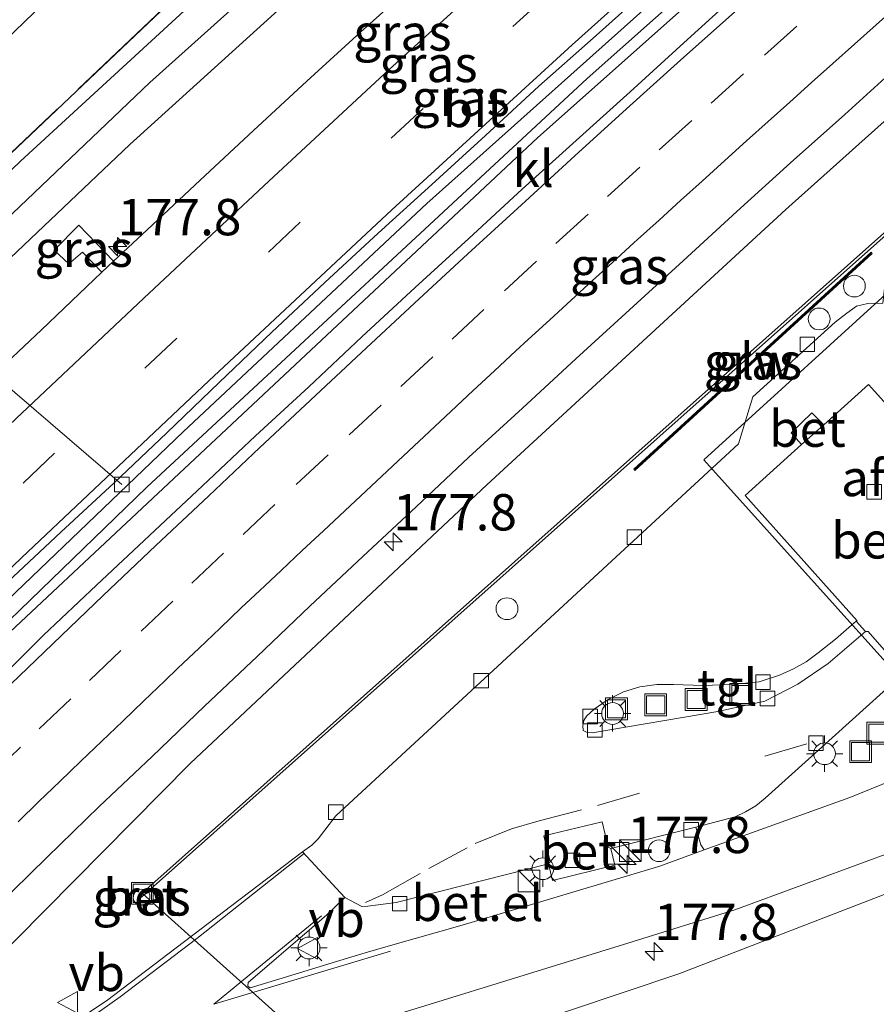
# Model space of a CAD drawing. Units: metres. Extents: x 231128 to 235520, y 556250 to 562500.
# Drawn here: x 233248 to 233307, y 560052 to 560120 of the extents above; entities that cross this region are included whole.
import ezdxf
from ezdxf.enums import TextEntityAlignment as Align

# ---------------------------------------------------------------- set-up
doc = ezdxf.new("R2010")
doc.units = ezdxf.units.M
doc.linetypes.add('IE-TERREINAFSCHEIDING', pattern=[10, 8, -2])
doc.linetypes.add('VW-3-9_STREEP', pattern=[12, 3, -9])
doc.layers.get('0').update_dxf_attribs({"lineweight": 25})
for name, color, linetype, lineweight in [('B-ME-AL-OVERIG-L-B1', 7, 'Continuous', 18), ('B-ME-AL-OVERIG-S-B1', 7, 'Continuous', 18), ('B-ME-AM-KILOMETR-S-B1', 7, 'Continuous', 18), ('B-ME-BV-GELEIDECONSTRUCTIE-GELEIDERAIL-L-B1', 213, 'BV-GELEIDERAIL', 18), ('B-ME-GR-BOMENSTRUIKEN-GV-B6', 93, 'Continuous', 18), ('B-ME-GW-INSTEEKWATERGANG-L-B1', 10, 'Continuous', 25), ('B-ME-IE-GRASLAND-GV-B6', 93, 'Continuous', 18), ('B-ME-IE-GRONDWERKLIJN-GROND_INGERICHT-GV-B6', 253, 'Continuous', 18), ('B-ME-IE-INRICHTINGSELEMENT-S-B1', 253, 'Continuous', 18), ('B-ME-IE-MEUBILAIR_WEGMEUBILAIR-LICHTMAST-S-B1', 8, 'Continuous', 18), ('B-ME-IE-TERREINAFSCHEIDING-RASTERHEKWERK-L-B1', 8, 'IE-TERREINAFSCHEIDING', 18), ('B-ME-KG-KADASTRAAL-OPNAMEDTMGRENS-L-B1', 10, 'Continuous', 25), ('B-ME-KW-DUIKER-GV-B6', 10, 'Continuous', 25), ('B-ME-KW-DUIKER-L-B1', 10, 'Continuous', 25), ('B-ME-KW-GELUIDSWERING-GV-B6', 8, 'Continuous', 18), ('B-ME-KW-SCHERM-L-B1', 8, 'Continuous', 18), ('B-ME-OG-BEBOUWING-GV-B6', 173, 'Continuous', 18), ('B-ME-OG-WATER-GV-B6', 153, 'Continuous', 18), ('B-ME-VH-VERH_SOORT-BETON-OVERIG-GV-B6', 8, 'IE-TERREINAFSCHEIDING-NATUURLIJK-HOUTWAL', 18), ('B-ME-VH-VERH_SOORT-BITUMEN-GV-B6', 8, 'IE-TERREINAFSCHEIDING-NATUURLIJK-HOUTWAL', 18), ('B-ME-VH-VERH_SOORT-GV-B6', 8, 'Continuous', 18), ('B-ME-VH-VERH_SOORT-KLINKERS-GV-B6', 8, 'IE-TERREINAFSCHEIDING-NATUURLIJK-HOUTWAL', 18), ('B-ME-VH-VERH_SOORT-TEGELS-GV-B6', 8, 'Continuous', 18), ('B-ME-VV-KOLK-S-B1', 8, 'Continuous', 18), ('B-ME-VW-MARKERING-39STREEP-015-L-B1', 255, 'VW-3-9_STREEP', 18), ('B-ME-VW-MARKERING-STREEP-015-L-B1', 7, 'Continuous', 18), ('B-ME-VW-MEUBILAIR_WEGMEUBILAIR-VERKEERSBORD-S-B1', 8, 'Continuous', 18)]:
    doc.layers.add(name, color=color, linetype=linetype, lineweight=lineweight)
doc.styles.add('NLCS-ISO', font='NLCS-ISO.TTF')
doc.linetypes.add('BV-GELEIDERAIL', pattern='A,10,-3,[108,NLCS.SHX,S=1,R=0,X=0,Y=0],-3', length=16)
doc.linetypes.add('IE-TERREINAFSCHEIDING-NATUURLIJK-HOUTWAL', pattern='A,7,-1.5,[67,NLCS.SHX,S=0.75,R=45,X=0,Y=0],-1.5,7,-1.5,[70,NLCS.SHX,S=0.75,R=0,X=0,Y=0],-1.5', length=20)

# ---------------------------------------------------------------- blocks, each defined once
blk = doc.blocks.new('kast')
blk.add_line((-0.75, -0.75), (0.75, 0.75))
blk.add_lwpolyline([(-0.75, 0.75), (0.75, 0.75), (0.75, -0.75), (-0.75, -0.75)], close=True)
blk = doc.blocks.new('put')
for p, q in [((0.75, 0.75), (-0.75, 0.75)), ((-0.75, 0.75), (-0.75, -0.75)), ((0.75, -0.75), (0.75, 0.75)), ((-0.75, -0.75), (0.75, -0.75))]:
    blk.add_line(p, q)
blk.add_lwpolyline([(-0.625, 0.625), (0.625, 0.625), (0.625, -0.625), (-0.625, -0.625)], close=True)
blk = doc.blocks.new('dtb')
blk.add_circle((0, 0), 0.75)
blk = doc.blocks.new('verkeersbord')
for p, q in [((0, 0.75), (-0.75, -0.625)), ((0.75, -0.625), (0, 0.75)), ((-0.75, -0.625), (0.75, -0.625))]:
    blk.add_line(p, q)
blk = doc.blocks.new('hecto')
for p, q in [((0, 0.625), (-0.625, 0)), ((0, -0.625), (0, 0.625)), ((-0.625, 0), (0.625, 0)), ((0.625, 0), (0, -0.625))]:
    blk.add_line(p, q)
blk = doc.blocks.new('kolk')
blk.add_lwpolyline([(-0.5, -0.5), (0.5, -0.5), (0.5, 0.5), (-0.5, 0.5)], close=True)
blk = doc.blocks.new('lantaarnpaal')
for p, q in [((-0.884, 0.884), (-0.53, 0.53)), ((0, 0.75), (0, 1.25)), ((0.53, 0.53), (0.884, 0.884)), ((-0.75, 0), (-1.25, 0)), ((0.75, 0), (1.25, 0)), ((-0.53, -0.53), (-0.884, -0.884)), ((0.53, -0.53), (0.884, -0.884)), ((0, -0.75), (0, -1.25))]:
    blk.add_line(p, q)
blk.add_circle((0, 0), 0.75)

msp = doc.modelspace()

# ---------------------------------------------------------------- linework, layer by layer
at = {"layer": 'B-ME-AL-OVERIG-L-B1'}
msp.add_line((233254.802, 560087.845, 12.039), (233240.802, 560099.878, 11.258), dxfattribs=at)
at = {"layer": 'B-ME-BV-GELEIDECONSTRUCTIE-GELEIDERAIL-L-B1'}
for points in [[(233138.058, 559965.718, 12.649), (233151.938, 559981.168, 12.683), (233179.964, 560011.486, 12.674), (233202.161, 560034.471, 12.691), (233211.558, 560043.955, 12.72), (233220.13, 560052.432, 12.787), (233256.517, 560087.677, 12.855), (233286.817, 560115.774, 12.806), (233319.739, 560145.014, 12.785), (233354.414, 560174.34, 12.744), (233385.436, 560199.572, 12.728), (233412.686, 560220.927, 12.717), (233438.324, 560240.215, 12.72), (233439.422, 560241.02, 12.719)], [(233138.613, 559965.29, 12.673), (233162.267, 559991.48, 12.72), (233187.794, 560018.71, 12.694), (233212.043, 560043.434, 12.73), (233243.465, 560074.31, 12.894), (233283.433, 560111.732, 12.859), (233325.263, 560148.927, 12.827), (233370.306, 560186.563, 12.768), (233413.124, 560220.342, 12.753), (233427.003, 560230.933, 12.758), (233439.857, 560240.389, 12.757)], [(233245.503, 560054.524, 11.873), (233259.532, 560068.682, 12.674), (233279.92, 560087.827, 12.613), (233300.502, 560106.772, 12.622), (233318.394, 560122.809, 12.611), (233333.446, 560135.943, 12.672), (233348.712, 560148.88, 12.695), (233365.457, 560162.621, 11.707)]]:
    msp.add_polyline3d(points, dxfattribs=at)
at = {"layer": 'B-ME-GR-BOMENSTRUIKEN-GV-B6'}
msp.add_polyline3d([(233219.761, 560012.92, 11.755), (233218.949, 560015.762, 11.771), (233219.547, 560018.05, 11.811), (233222.174, 560020.598, 11.84), (233229.039, 560025.505, 11.846), (233240.854, 560032.901, 11.982), (233254.666, 560040.144, 11.752), (233264.925, 560043.667, 11.967), (233278.3, 560049.218, 12.037), (233293.126, 560054.188, 11.934), (233308.57, 560060.155, 11.891), (233324.051, 560065.939, 11.792), (233336.592, 560071.675, 11.961), (233348.915, 560077.072, 12.014)], dxfattribs=at)
at = {"layer": 'B-ME-GW-INSTEEKWATERGANG-L-B1'}
msp.add_polyline3d([(233124.11, 559976.465, 11.696), (233142.597, 559997.384, 11.701), (233178.508, 560036.338, 11.749), (233199.04, 560057.51, 11.625), (233225.236, 560082.663, 11.746), (233255.344, 560111.252, 11.816), (233292.015, 560144.453, 11.721), (233343.421, 560188.859, 11.723), (233377.002, 560215.031, 11.76), (233402.204, 560234.934, 11.798), (233423.161, 560250.554, 11.805), (233429.591, 560255.287, 11.787)], dxfattribs=at)
at = {"layer": 'B-ME-IE-GRASLAND-GV-B6'}
for points in [[(233428.339, 560257.104, 10.776), (233429.591, 560255.287, 11.787), (233423.161, 560250.554, 11.805), (233402.204, 560234.934, 11.798), (233377.002, 560215.031, 11.76), (233343.421, 560188.859, 11.723), (233292.015, 560144.453, 11.721), (233255.344, 560111.252, 11.816), (233225.236, 560082.663, 11.746), (233199.04, 560057.51, 11.625), (233178.508, 560036.338, 11.749), (233142.597, 559997.384, 11.701)], [(233146.242, 560004.676, 10.653), (233164.945, 560024.713, 10.664), (233182.852, 560043.804, 10.619), (233197.707, 560058.644, 10.675), (233226.873, 560087.043, 10.735), (233256.738, 560115.508, 10.742), (233289.675, 560145.057, 10.771), (233314.667, 560166.976, 10.808), (233339.987, 560188.63, 10.755), (233365.222, 560208.883, 10.692), (233387.742, 560226.334, 10.594), (233401.011, 560236.528, 10.755), (233418.218, 560249.629, 10.814), (233428.339, 560257.104, 10.776)], [(233142.597, 559997.384, 11.701), (233178.508, 560036.338, 11.749), (233199.04, 560057.51, 11.625), (233225.236, 560082.663, 11.746), (233255.344, 560111.252, 11.816), (233292.015, 560144.453, 11.721), (233343.421, 560188.859, 11.723), (233377.002, 560215.031, 11.76)], [(233177.83, 560010.765, 12.07), (233193.249, 560026.737, 12.094), (233208.604, 560042.352, 12.041), (233225.198, 560058.705, 12.043), (233242.007, 560075.196, 12.047), (233259.03, 560091.468, 12.07), (233275.798, 560107.187, 12.087), (233293.245, 560122.797, 12.098), (233311.087, 560138.726, 12.094), (233329.696, 560154.86, 12.062), (233347.571, 560169.921, 12.015), (233366.262, 560185.555, 12.009), (233385.374, 560200.794, 12.017)], [(233344.616, 560195.605, 10.673), (233317.764, 560172.744, 10.682), (233308.939, 560165.381, 10.769), (233306.659, 560164.552, 10.703), (233289.426, 560159.915, 10.749), (233288.918, 560159.35, 10.75), (233289.082, 560157.695, 10.758), (233301.005, 560161.224, 10.679), (233303.534, 560161.51, 10.767), (233304.04, 560160.982, 10.791), (233303.224, 560160.04, 10.752), (233297.804, 560155.433, 10.699), (233277.943, 560137.777, 10.653), (233247.825, 560110.1, 10.657), (233214.517, 560078.158, 10.694), (233196.317, 560060.301, 10.722), (233195.494, 560059.409, 10.712), (233194.757, 560058.611, 10.683), (233193.092, 560057.895, 10.661)], [(233193.896, 560059.4, 11.094), (233195.729, 560060.99, 11.128), (233230.051, 560094.399, 11.093), (233260.651, 560123.454, 11.125), (233279.841, 560141.007, 11.221), (233287.991, 560148.125, 11.234), (233294.094, 560153.456, 11.244), (233300.043, 560158.661, 11.292), (233300.775, 560159.578, 11.326), (233300.545, 560159.844, 11.345), (233299.465, 560159.685, 11.32), (233289.845, 560156.59, 11.288), (233288.669, 560157.149, 11.327), (233288.106, 560160.092, 11.288), (233289.041, 560160.882, 11.219), (233305.297, 560165.571, 11.27), (233309.004, 560166.895, 11.262), (233322.989, 560178.575, 11.196)], [(233330.427, 560123.81, 12.177), (233319.384, 560113.742, 12.175), (233307.452, 560102.819, 12.15), (233307.166, 560100.331, 12.131), (233306.153, 560100.311, 12.099), (233305.356, 560100.113, 12.092), (233304.706, 560099.638, 12.104), (233303.887, 560099.022, 12.101), (233298.232, 560093.879, 12.071), (233297.236, 560090.655, 12.132), (233269.529, 560065.066, 11.971), (233268.304, 560063.469, 11.909), (233267.875, 560063.032, 11.86), (233267.2315, 560062.5765, 11.872), (233262.3806, 560058.8854, 11.8716), (233253.757, 560052.3234, 11.871), (233245.2578, 560046.7057, 11.8433)], [(233246.078, 560058.725, 12.034), (233249.664, 560062.209, 12.021), (233253.245, 560065.699, 12.029), (233256.88, 560069.132, 12.012), (233260.491, 560072.591, 12.019), (233264.122, 560076.028, 12.013), (233267.744, 560079.476, 12.02), (233271.391, 560082.896, 12.013), (233275.05, 560086.304, 12.019), (233278.693, 560089.728, 12.016), (233282.374, 560093.112, 12.005), (233286.054, 560096.498, 11.996), (233289.744, 560099.872, 11.981), (233293.433, 560103.247, 11.996), (233297.12, 560106.624, 12.006), (233300.826, 560109.981, 12.012), (233304.558, 560113.309, 12.01), (233307.581, 560116.069, 12.023), (233311.322, 560119.386, 12.013), (233315.071, 560122.695, 12.004)], [(233274.9338, 560122.3196, 12.3902), (233271.2222, 560118.9692, 12.3912), (233267.531, 560115.5915, 12.394), (233263.8623, 560112.195, 12.3883), (233260.1943, 560108.7903, 12.3951), (233256.5428, 560105.3738, 12.3872), (233254.2277, 560103.207, 12.3886), (233251.849, 560105.696, 12.193), (233250.138, 560103.975, 12.186), (233251.161, 560103.041, 12.231), (233252.092, 560103.837, 12.273), (233253.4252, 560102.456, 12.3891), (233252.8924, 560101.9573, 12.3894), (233249.2791, 560098.5007, 12.3917), (233245.6295, 560095.0832, 12.3986)], [(233297.182, 560121.599, 12.23), (233293.474, 560118.244, 12.236), (233289.778, 560114.877, 12.246), (233286.061, 560111.528, 12.243), (233282.364, 560108.163, 12.243), (233278.684, 560104.778, 12.243), (233274.994, 560101.402, 12.24), (233271.321, 560098.005, 12.257), (233267.683, 560094.576, 12.261), (233264.003, 560091.19, 12.246), (233260.358, 560087.767, 12.252), (233256.704, 560084.348, 12.25), (233253.068, 560080.917, 12.249), (233249.424, 560077.492, 12.255), (233245.877, 560073.966, 12.263)], [(233253.4252, 560102.456, 12.3891), (233252.092, 560103.837, 12.273), (233251.161, 560103.041, 12.231), (233250.138, 560103.975, 12.186), (233251.849, 560105.696, 12.193), (233254.2277, 560103.207, 12.3886), (233253.4252, 560102.456, 12.3891)], [(233306.371, 560103.829, 12.069), (233290.031, 560088.897, 12.042), (233290.099, 560088.823, 12.042), (233306.439, 560103.755, 12.069), (233306.371, 560103.829, 12.069)], [(233325.175, 560089.822, 12.064), (233330.7141, 560082.814, 12.012), (233328.625, 560081.713, 11.955), (233329.161, 560080.724, 11.868), (233328.318, 560080.206, 11.877), (233325.042, 560077.752, 11.91), (233316.032, 560070.825, 11.832), (233304.906, 560066.313, 11.926), (233295.5142, 560062.9424, 11.9478), (233294.8831, 560062.7135, 11.9482), (233294.647, 560063.065, 12.076), (233294.3, 560064.273, 12.097), (233297.001, 560064.995, 12.096), (233297.734, 560065.321, 12.082), (233298.44, 560065.734, 12.1), (233299.081, 560066.259, 12.109), (233302.507, 560069.364, 12.044), (233308.589, 560074.852, 12.185), (233310.009, 560073.326, 12.197), (233315.33, 560078.104, 12.036), (233318.647, 560081.094, 12.163), (233317.29, 560082.672, 12.114), (233323.307, 560088.075, 12.007), (233325.175, 560089.822, 12.064)], [(233243.8265, 560039.5644, 11.7701), (233248.4109, 560041.8925, 11.774), (233253.3615, 560044.1003, 11.7933), (233257.7203, 560045.9952, 11.8103), (233265.2668, 560048.8212, 11.8369), (233275.36, 560051.8938, 11.8162), (233289.625, 560056.3013, 11.842), (233297, 560058.5842, 11.8589), (233306.2199, 560061.9856, 11.9249), (233310.7123, 560063.644, 11.9571), (233313.7243, 560064.8179, 11.9683), (233321.9048, 560068.0322, 11.9943), (233327.0176, 560070.0412, 12.0106), (233329.9359, 560071.3867, 12), (233337.7013, 560074.9907, 11.9694), (233342.4914, 560077.2171, 11.9524), (233352.455, 560082.0821, 12.0558)], [(233348.915, 560077.072, 12.014), (233336.592, 560071.675, 11.961), (233324.051, 560065.939, 11.792), (233308.57, 560060.155, 11.891), (233293.126, 560054.188, 11.934), (233278.3, 560049.218, 12.037), (233264.925, 560043.667, 11.967), (233254.666, 560040.144, 11.752), (233240.854, 560032.901, 11.982), (233229.039, 560025.505, 11.846), (233222.174, 560020.598, 11.84), (233219.547, 560018.05, 11.811), (233218.949, 560015.762, 11.771), (233219.761, 560012.92, 11.755)], [(233256.736, 560059.359, 11.645), (233256.735, 560059.612, 11.638), (233256.628, 560059.816, 11.639), (233256.398, 560059.956, 11.641), (233256.171, 560060.015, 11.64), (233255.921, 560059.979, 11.643), (233255.741, 560059.84, 11.64), (233255.633, 560059.66, 11.644), (233255.592, 560059.42, 11.645), (233255.64, 560059.209, 11.647), (233255.797, 560059.017, 11.645), (233255.974, 560058.911, 11.642), (233256.228, 560058.87, 11.643), (233256.434, 560058.945, 11.642), (233256.616, 560059.104, 11.644), (233256.736, 560059.359, 11.645)]]:
    msp.add_polyline3d(points, dxfattribs=at)
at = {"layer": 'B-ME-IE-GRONDWERKLIJN-GROND_INGERICHT-GV-B6'}
msp.add_polyline3d([(233178.866, 560052.907, 11.377), (233284.346, 560154.683, 11.337), (233287.991, 560148.125, 11.234), (233279.841, 560141.007, 11.221), (233260.651, 560123.454, 11.125), (233230.051, 560094.399, 11.093), (233195.729, 560060.99, 11.128), (233193.896, 560059.4, 11.094), (233178.866, 560052.907, 11.377)], dxfattribs=at)
at = {"layer": 'B-ME-IE-TERREINAFSCHEIDING-RASTERHEKWERK-L-B1'}
msp.add_polyline3d([(233178.866, 560052.907, 11.377), (233193.896, 560059.4, 11.094), (233195.729, 560060.99, 11.128), (233230.051, 560094.399, 11.093), (233260.651, 560123.454, 11.125), (233279.841, 560141.007, 11.221), (233287.991, 560148.125, 11.234)], dxfattribs=at)
at = {"layer": 'B-ME-KG-KADASTRAAL-OPNAMEDTMGRENS-L-B1'}
msp.add_polyline3d([(233116.4191, 559982.3902, 11.0895), (233178.982, 560049.982, 11.366), (233177.878, 560050.484, 11.338), (233177.549, 560051.63, 11.305), (233178.866, 560052.907, 11.377), (233284.346, 560154.683, 11.337), (233289.845, 560156.59, 11.288), (233288.669, 560157.149, 11.327), (233288.106, 560160.092, 11.288), (233289.041, 560160.882, 11.219), (233305.297, 560165.571, 11.27), (233357.436, 560237.29, 11.424), (233360.635, 560217.46, 11.3), (233361.602, 560216.03, 11.307), (233363.864, 560216.387, 11.327), (233366.932, 560216.585, 11.436), (233365.839, 560255.53, 11.531), (233380.625, 560263.7857, 0), (233411.7566, 560281.1681, 11.4798), (233709.949, 560447.664, 11.958)], dxfattribs=at)
at = {"layer": 'B-ME-KW-DUIKER-GV-B6'}
msp.add_polyline3d([(233367.944, 560158.8865, 10.559), (233256.168, 560059.4566, 10.559), (233256.035, 560059.606, 10.559), (233367.8111, 560159.0359, 10.559), (233367.944, 560158.8865, 10.559)], dxfattribs=at)
at = {"layer": 'B-ME-KW-DUIKER-L-B1'}
msp.add_line((233256.215, 560059.722, 11.629), (233282.194, 560036.443, 11.173), dxfattribs=at)
at = {"layer": 'B-ME-KW-GELUIDSWERING-GV-B6'}
msp.add_polyline3d([(233306.371, 560103.829, 12.069), (233306.439, 560103.755, 12.069), (233290.099, 560088.823, 12.042), (233290.031, 560088.897, 12.042), (233306.371, 560103.829, 12.069)], dxfattribs=at)
at = {"layer": 'B-ME-KW-SCHERM-L-B1'}
msp.add_line((233306.361, 560103.751, 14.6), (233290.113, 560088.903, 14.6), dxfattribs=at)
at = {"layer": 'B-ME-OG-BEBOUWING-GV-B6'}
msp.add_polyline3d([(233308.611, 560074.253, 16.495), (233294.853, 560089.543, 16.488), (233308.907, 560102.342, 16.496), (233322.706, 560087.072, 16.494), (233308.611, 560074.253, 16.495)], dxfattribs=at)
at = {"layer": 'B-ME-OG-WATER-GV-B6'}
for points in [[(233427.4, 560258.467, 10.643), (233428.339, 560257.104, 10.776), (233418.218, 560249.629, 10.814), (233401.011, 560236.528, 10.755), (233387.742, 560226.334, 10.594), (233365.222, 560208.883, 10.692), (233339.987, 560188.63, 10.755), (233314.667, 560166.976, 10.808), (233289.675, 560145.057, 10.771), (233256.738, 560115.508, 10.742), (233226.873, 560087.043, 10.735), (233197.707, 560058.644, 10.675), (233182.852, 560043.804, 10.619), (233164.945, 560024.713, 10.664), (233146.242, 560004.676, 10.653)], [(233193.092, 560057.895, 10.661), (233194.757, 560058.611, 10.683), (233195.494, 560059.409, 10.712), (233196.317, 560060.301, 10.722), (233214.517, 560078.158, 10.694), (233247.825, 560110.1, 10.657), (233277.943, 560137.777, 10.653), (233297.804, 560155.433, 10.699), (233303.224, 560160.04, 10.752), (233304.04, 560160.982, 10.791), (233303.534, 560161.51, 10.767), (233301.005, 560161.224, 10.679), (233289.082, 560157.695, 10.758), (233288.918, 560159.35, 10.75), (233289.426, 560159.915, 10.749), (233306.659, 560164.552, 10.703), (233308.939, 560165.381, 10.769), (233317.764, 560172.744, 10.682), (233344.616, 560195.605, 10.673)]]:
    msp.add_polyline3d(points, dxfattribs=at)
at = {"layer": 'B-ME-VH-VERH_SOORT-BETON-OVERIG-GV-B6'}
for points in [[(233301.577, 560090.599, 11.15), (233300.875, 560091.409, 11.131), (233302.299, 560092.786, 11.056), (233303.108, 560091.953, 11.072), (233301.577, 560090.599, 11.15)], [(233288.464, 560062.796, 12.093), (233288.734, 560061.651, 12.111), (233284.434, 560060.601, 12.123), (233284.162, 560061.763, 12.12), (233284.274, 560061.906, 12.009), (233283.842, 560063.683, 12.014), (233287.862, 560064.641, 12.033), (233288.283, 560062.91, 12.008), (233288.464, 560062.796, 12.093)], [(233256.736, 560059.359, 11.645), (233256.616, 560059.104, 11.644), (233256.434, 560058.945, 11.642), (233256.228, 560058.87, 11.643), (233255.974, 560058.911, 11.642), (233255.797, 560059.017, 11.645), (233255.64, 560059.209, 11.647), (233255.592, 560059.42, 11.645), (233255.633, 560059.66, 11.644), (233255.741, 560059.84, 11.64), (233255.921, 560059.979, 11.643), (233256.171, 560060.015, 11.64), (233256.398, 560059.956, 11.641), (233256.628, 560059.816, 11.639), (233256.735, 560059.612, 11.638), (233256.736, 560059.359, 11.645)]]:
    msp.add_polyline3d(points, dxfattribs=at)
at = {"layer": 'B-ME-VH-VERH_SOORT-BITUMEN-GV-B6'}
for points in [[(233315.071, 560122.695, 12.004), (233311.322, 560119.386, 12.013), (233307.581, 560116.069, 12.023), (233304.558, 560113.309, 12.01), (233300.826, 560109.981, 12.012), (233297.12, 560106.624, 12.006), (233293.433, 560103.247, 11.996), (233289.744, 560099.872, 11.981), (233286.054, 560096.498, 11.996), (233282.374, 560093.112, 12.005), (233278.693, 560089.728, 12.016), (233275.05, 560086.304, 12.019), (233271.391, 560082.896, 12.013), (233267.744, 560079.476, 12.02), (233264.122, 560076.028, 12.013), (233260.491, 560072.591, 12.019), (233256.88, 560069.132, 12.012), (233253.245, 560065.699, 12.029), (233249.664, 560062.209, 12.021), (233246.078, 560058.725, 12.034)], [(233245.6295, 560095.0832, 12.3986), (233249.2791, 560098.5007, 12.3917), (233252.8924, 560101.9573, 12.3894), (233253.4252, 560102.456, 12.3891), (233254.2277, 560103.207, 12.3886), (233256.5428, 560105.3738, 12.3872), (233260.1943, 560108.7903, 12.3951), (233263.8623, 560112.195, 12.3883), (233267.531, 560115.5915, 12.394), (233271.2222, 560118.9692, 12.3912), (233274.9338, 560122.3196, 12.3902)], [(233290.9573, 560121.9118, 12.1119), (233287.2389, 560118.5697, 12.1114), (233283.5079, 560115.2497, 12.1108), (233279.8268, 560111.8666, 12.1105), (233276.1345, 560108.4949, 12.1101), (233272.4377, 560105.1369, 12.1097), (233268.7691, 560101.7391, 12.1095), (233265.1197, 560098.3218, 12.1094), (233261.4939, 560094.8786, 12.1093), (233257.9035, 560091.4015, 12.1095), (233254.2735, 560087.9625, 12.1095), (233250.5987, 560084.5721, 12.1092), (233246.9669, 560081.1439, 12.1092)], [(233245.877, 560073.966, 12.263), (233249.424, 560077.492, 12.255), (233253.068, 560080.917, 12.249), (233256.704, 560084.348, 12.25), (233260.358, 560087.767, 12.252), (233264.003, 560091.19, 12.246), (233267.683, 560094.576, 12.261), (233271.321, 560098.005, 12.257), (233274.994, 560101.402, 12.24), (233278.684, 560104.778, 12.243), (233282.364, 560108.163, 12.243), (233286.061, 560111.528, 12.243), (233289.778, 560114.877, 12.246), (233293.474, 560118.244, 12.236), (233297.182, 560121.599, 12.23)], [(233294.8831, 560062.7135, 11.9482), (233295.5142, 560062.9424, 11.9478), (233304.906, 560066.313, 11.926), (233316.032, 560070.825, 11.832), (233320.99, 560072.813, 11.906), (233331.74, 560077.441, 11.929), (233341.064, 560081.812, 12.024), (233352.792, 560087.739, 11.942)], [(233352.455, 560082.0821, 12.0558), (233342.4914, 560077.2171, 11.9524), (233337.7013, 560074.9907, 11.9694), (233329.9359, 560071.3867, 12), (233327.0176, 560070.0412, 12.0106), (233321.9048, 560068.0322, 11.9943), (233313.7243, 560064.8179, 11.9683), (233310.7123, 560063.644, 11.9571), (233306.2199, 560061.9856, 11.9249), (233297, 560058.5842, 11.8589), (233289.625, 560056.3013, 11.842), (233275.36, 560051.8938, 11.8162), (233265.2668, 560048.8212, 11.8369), (233257.7203, 560045.9952, 11.8103), (233253.3615, 560044.1003, 11.7933), (233248.4109, 560041.8925, 11.774), (233243.8265, 560039.5644, 11.7701)], [(233245.2578, 560046.7057, 11.8433), (233253.757, 560052.3234, 11.871), (233262.3806, 560058.8854, 11.8716), (233267.2315, 560062.5765, 11.872), (233270.1483, 560059.4405, 11.9218), (233268.9161, 560058.2503, 11.9149), (233267.8782, 560057.3558, 11.9061), (233263.5028, 560053.5834, 11.869), (233263.4707, 560053.3469, 11.8661), (233263.6339, 560053.2185, 11.879), (233265.6155, 560053.8213, 11.8731), (233269.5788, 560055.0271, 11.8614), (233271.5412, 560055.6215, 11.8569), (233273.296, 560056.1248, 11.8673), (233278.2311, 560057.5404, 11.8968), (233282.3034, 560058.7565, 11.9125), (233291.8168, 560061.5984, 11.949), (233294.8831, 560062.7135, 11.9482)]]:
    msp.add_polyline3d(points, dxfattribs=at)
at = {"layer": 'B-ME-VH-VERH_SOORT-GV-B6'}
for points in [[(233317.29, 560082.672, 12.114), (233318.647, 560081.094, 12.163), (233315.33, 560078.104, 12.036), (233310.009, 560073.326, 12.197), (233308.589, 560074.852, 12.185), (233308.55, 560075.013, 12.054), (233306.16, 560077.729, 11.055), (233305.979, 560077.726, 11.177), (233305.336, 560078.442, 11.179), (233305.403, 560078.463, 11.179), (233297.711, 560087.087, 11.046), (233301.577, 560090.599, 11.15), (233303.108, 560091.953, 11.072), (233306.197, 560094.728, 10.995), (233317.082, 560082.647, 12.012), (233317.29, 560082.672, 12.114)], [(233270.1483, 560059.4405, 11.9218), (233271.322, 560058.824, 11.864), (233271.73, 560058.85, 11.982), (233273.673, 560059.083, 11.975), (233284.162, 560061.763, 12.12), (233284.434, 560060.601, 12.123), (233288.734, 560061.651, 12.111), (233288.464, 560062.796, 12.093), (233294.3, 560064.273, 12.097), (233294.647, 560063.065, 12.076), (233294.8831, 560062.7135, 11.9482), (233291.8168, 560061.5984, 11.949), (233282.3034, 560058.7565, 11.9125), (233278.2311, 560057.5404, 11.8968), (233273.296, 560056.1248, 11.8673), (233271.5412, 560055.6215, 11.8569), (233269.5788, 560055.0271, 11.8614), (233265.6155, 560053.8213, 11.8731), (233263.6339, 560053.2185, 11.879), (233263.4707, 560053.3469, 11.8661), (233263.5028, 560053.5834, 11.869), (233267.8782, 560057.3558, 11.9061), (233268.9161, 560058.2503, 11.9149), (233270.1483, 560059.4405, 11.9218)]]:
    msp.add_polyline3d(points, dxfattribs=at)
at = {"layer": 'B-ME-VH-VERH_SOORT-KLINKERS-GV-B6'}
for points in [[(233347.571, 560169.921, 12.015), (233329.696, 560154.86, 12.062), (233311.087, 560138.726, 12.094), (233293.245, 560122.797, 12.098), (233275.798, 560107.187, 12.087), (233259.03, 560091.468, 12.07), (233242.007, 560075.196, 12.047), (233225.198, 560058.705, 12.043), (233208.604, 560042.352, 12.041), (233193.249, 560026.737, 12.094), (233177.83, 560010.765, 12.07)], [(233246.9669, 560081.1439, 12.1092), (233250.5987, 560084.5721, 12.1092), (233254.2735, 560087.9625, 12.1095), (233257.9035, 560091.4015, 12.1095), (233261.4939, 560094.8786, 12.1093), (233265.1197, 560098.3218, 12.1094), (233268.7691, 560101.7391, 12.1095), (233272.4377, 560105.1369, 12.1097), (233276.1345, 560108.4949, 12.1101), (233279.8268, 560111.8666, 12.1105), (233283.5079, 560115.2497, 12.1108), (233287.2389, 560118.5697, 12.1114), (233290.9573, 560121.9118, 12.1119)], [(233308.589, 560074.852, 12.185), (233302.507, 560069.364, 12.044), (233299.081, 560066.259, 12.109), (233298.44, 560065.734, 12.1), (233297.734, 560065.321, 12.082), (233297.001, 560064.995, 12.096), (233294.3, 560064.273, 12.097), (233288.464, 560062.796, 12.093), (233288.283, 560062.91, 12.008), (233287.862, 560064.641, 12.033), (233283.842, 560063.683, 12.014), (233284.274, 560061.906, 12.009), (233284.162, 560061.763, 12.12), (233273.673, 560059.083, 11.975), (233271.73, 560058.85, 11.982), (233271.322, 560058.824, 11.864), (233270.1483, 560059.4405, 11.9218), (233267.2315, 560062.5765, 11.872), (233267.875, 560063.032, 11.86), (233268.304, 560063.469, 11.909), (233269.529, 560065.066, 11.971), (233297.236, 560090.655, 12.132), (233298.232, 560093.879, 12.071), (233303.887, 560099.022, 12.101), (233304.706, 560099.638, 12.104), (233305.356, 560100.113, 12.092), (233306.153, 560100.311, 12.099), (233307.166, 560100.331, 12.131)], [(233317.082, 560082.647, 12.012), (233306.197, 560094.728, 10.995), (233303.108, 560091.953, 11.072), (233302.299, 560092.786, 11.056), (233300.875, 560091.409, 11.131), (233301.577, 560090.599, 11.15), (233297.711, 560087.087, 11.046), (233305.403, 560078.463, 11.179), (233305.336, 560078.442, 11.179), (233305.018, 560078.165, 11.174), (233303.912, 560077.216, 11.159), (233302.717, 560076.276, 11.107), (233301.897, 560075.66, 11.097), (233301.026, 560075.166, 11.072), (233300.059, 560074.742, 11.049), (233298.656, 560074.283, 11.041), (233296.779, 560074.08, 11.049), (233294.788, 560074.031, 11.078), (233292.77, 560074.097, 11.079), (233291.627, 560074.093, 11.077), (233290.451, 560073.924, 11.062), (233289.327, 560073.582, 11.047), (233288.264, 560073.066, 11.032), (233287.317, 560072.383, 11.018), (233286.775, 560071.907, 11.02), (233286.601, 560071.61, 11.017), (233286.518, 560071.264, 11.025), (233286.551, 560070.926, 11.024), (233286.834, 560070.781, 11.027), (233287.181, 560070.759, 11.018), (233295.82, 560072.233, 11.062), (233299.055, 560072.933, 11.027), (233301.329, 560074.106, 11.064), (233303.404, 560075.527, 11.128), (233305.979, 560077.726, 11.177), (233306.16, 560077.729, 11.055), (233308.55, 560075.013, 12.054)]]:
    msp.add_polyline3d(points, dxfattribs=at)
at = {"layer": 'B-ME-VH-VERH_SOORT-TEGELS-GV-B6'}
msp.add_polyline3d([(233305.336, 560078.442, 11.179), (233305.979, 560077.726, 11.177), (233303.404, 560075.527, 11.128), (233301.329, 560074.106, 11.064), (233299.055, 560072.933, 11.027), (233295.82, 560072.233, 11.062), (233287.181, 560070.759, 11.018), (233286.834, 560070.781, 11.027), (233286.551, 560070.926, 11.024), (233286.518, 560071.264, 11.025), (233286.601, 560071.61, 11.017), (233286.775, 560071.907, 11.02), (233287.317, 560072.383, 11.018), (233288.264, 560073.066, 11.032), (233289.327, 560073.582, 11.047), (233290.451, 560073.924, 11.062), (233291.627, 560074.093, 11.077), (233292.77, 560074.097, 11.079), (233294.788, 560074.031, 11.078), (233296.779, 560074.08, 11.049), (233298.656, 560074.283, 11.041), (233300.059, 560074.742, 11.049), (233301.026, 560075.166, 11.072), (233301.897, 560075.66, 11.097), (233302.717, 560076.276, 11.107), (233303.912, 560077.216, 11.159), (233305.018, 560078.165, 11.174), (233305.336, 560078.442, 11.179)], dxfattribs=at)
at = {"layer": 'B-ME-VW-MARKERING-39STREEP-015-L-B1'}
for points in [[(233354.104, 560182.039, 12.175), (233345.21, 560174.667, 12.185), (233336.388, 560167.256, 12.2), (233327.941, 560160.055, 12.201), (233318.767, 560152.177, 12.207), (233309.989, 560144.591, 12.221), (233301.268, 560136.881, 12.226), (233292.546, 560129.14, 12.23), (233283.932, 560121.387, 12.232), (233275.552, 560113.725, 12.241), (233267.086, 560105.897, 12.236), (233258.582, 560097.908, 12.228), (233250.177, 560090.006, 12.229), (233241.746, 560081.963, 12.23), (233233.407, 560073.945, 12.216), (233225.118, 560065.89, 12.224), (233208.739, 560049.666, 12.218), (233192.441, 560033.132, 12.218), (233176.401, 560016.483, 12.218), (233160.573, 559999.551, 12.218)], [(233304.834, 560122.584, 12.181), (233301.255, 560119.386, 12.183), (233297.591, 560116.1, 12.18), (233294.023, 560112.889, 12.178), (233290.456, 560109.678, 12.176), (233286.892, 560106.44, 12.177), (233283.342, 560103.21, 12.18), (233279.725, 560099.895, 12.187), (233276.209, 560096.627, 12.191), (233272.644, 560093.311, 12.196), (233268.993, 560089.895, 12.201), (233265.342, 560086.479, 12.202), (233261.79, 560083.126, 12.201), (233258.309, 560079.82, 12.203), (233254.746, 560076.435, 12.207), (233251.283, 560073.111, 12.211), (233247.821, 560069.787, 12.211), (233244.306, 560066.395, 12.212)], [(233271.58, 560059.09, 11.982), (233272.735, 560059.612, 11.978), (233275.931, 560061.431, 12.012), (233279.127, 560063.155, 12.062), (233281.627, 560064.151, 12.014), (233283.526, 560064.704, 12.015), (233287.542, 560065.769, 12.031), (233302.495, 560070.165, 12.055)]]:
    msp.add_polyline3d(points, dxfattribs=at)
at = {"layer": 'B-ME-VW-MARKERING-STREEP-015-L-B1'}
for points in [[(233437.9783, 560243.0527, 12.0949), (233435.977, 560241.575, 12.096), (233423.118, 560231.957, 12.099), (233410.83, 560222.63, 12.092), (233395.8, 560210.95, 12.093), (233370.206, 560190.556, 12.101), (233362.87, 560184.548, 12.102), (233351.829, 560175.376, 12.104), (233338.853, 560164.548, 12.123), (233328.747, 560155.949, 12.124), (233316.673, 560145.538, 12.139), (233302.196, 560132.813, 12.155), (233285.79, 560118.105, 12.155), (233273.39, 560106.756, 12.157), (233260.791, 560094.98, 12.141), (233247.913, 560082.83, 12.144), (233230.778, 560066.319, 12.135), (233219.294, 560055.013, 12.131), (233206.589, 560042.328, 12.131), (233193.46, 560028.976, 12.131), (233182.461, 560017.587, 12.138), (233170.78, 560005.2, 12.145)], [(233165.276, 560009.879, 12.315), (233173.885, 560019.031, 12.301), (233181.593, 560027.068, 12.309), (233189.468, 560035.225, 12.306), (233197.773, 560043.683, 12.315), (233204.979, 560050.946, 12.317), (233213.96, 560059.891, 12.31), (233222.457, 560068.281, 12.31), (233229.996, 560075.62, 12.306), (233239.7, 560084.948, 12.315), (233247.543, 560092.394, 12.313), (233256.311, 560100.663, 12.323), (233264.916, 560108.719, 12.327), (233273.199, 560116.41, 12.328), (233281.901, 560124.321, 12.325), (233289.638, 560131.343, 12.311), (233297.343, 560138.164, 12.308), (233305.426, 560145.324, 12.312), (233315.259, 560153.882, 12.302), (233324.16, 560161.504, 12.298), (233333.892, 560169.807, 12.291), (233343.282, 560177.71, 12.282), (233351.971, 560184.918, 12.275)], [(233246.593, 560073.563, 12.293), (233250.055, 560076.888, 12.294), (233253.528, 560080.206, 12.29), (233257.144, 560083.651, 12.286), (233260.782, 560087.072, 12.285), (233264.277, 560090.364, 12.282), (233267.782, 560093.651, 12.278), (233271.291, 560096.926, 12.279), (233274.952, 560100.32, 12.276), (233278.613, 560103.724, 12.272), (233282.297, 560107.099, 12.265), (233285.979, 560110.471, 12.261), (233289.542, 560113.692, 12.257), (233293.254, 560117.037, 12.258), (233296.983, 560120.368, 12.261)], [(233308.216, 560120.806, 12.088), (233306.722, 560119.476, 12.088), (233305.229, 560118.146, 12.091), (233303.735, 560116.816, 12.092), (233302.258, 560115.5, 12.091), (233300.771, 560114.163, 12.092), (233299.284, 560112.825, 12.092), (233297.798, 560111.487, 12.094), (233296.311, 560110.149, 12.09), (233294.735, 560108.731, 12.089), (233293.254, 560107.387, 12.089), (233291.773, 560106.043, 12.087), (233290.292, 560104.699, 12.087), (233290.041, 560104.472, 12.087), (233288.563, 560103.125, 12.087), (233287.198, 560101.88, 12.089), (233285.723, 560100.529, 12.086), (233284.248, 560099.178, 12.089), (233282.773, 560097.828, 12.089), (233281.916, 560097.043, 12.092), (233280.453, 560095.679, 12.096), (233278.991, 560094.315, 12.097), (233277.443, 560092.871, 12.099), (233275.984, 560091.504, 12.101), (233274.524, 560090.137, 12.101), (233273.064, 560088.769, 12.103), (233271.604, 560087.402, 12.103), (233270.145, 560086.035, 12.103), (233268.685, 560084.668, 12.105), (233267.225, 560083.301, 12.106), (233265.766, 560081.933, 12.107), (233264.306, 560080.566, 12.105), (233263.013, 560079.355, 12.102), (233261.564, 560077.976, 12.1), (233260.116, 560076.597, 12.095), (233258.668, 560075.217, 12.093), (233257.757, 560074.35, 12.096), (233256.314, 560072.965, 12.098), (233254.872, 560071.579, 12.099), (233253.429, 560070.194, 12.099), (233251.987, 560068.809, 12.101), (233250.545, 560067.423, 12.102), (233249.102, 560066.038, 12.104), (233247.66, 560064.653, 12.104)], [(233147.7331, 559958.2944, 12.0423), (233154.1263, 559965.0801, 12.0254), (233160.9687, 559972.2896, 12.0153), (233167.8833, 559979.5147, 12.0056), (233174.7968, 559986.6965, 12.0092), (233181.9118, 559993.9116, 12.0029), (233188.9672, 560000.9023, 11.9879), (233196.1222, 560007.8925, 11.9741), (233203.3784, 560014.8894, 11.9586), (233210.6736, 560021.729, 11.9531), (233214.8817, 560025.4589, 11.9415), (233219.151, 560029.126, 11.898), (233222.9718, 560032.0473, 11.886), (233226.911, 560034.807, 11.874), (233233.3986, 560038.7697, 11.868), (233239.866, 560042.72, 11.862), (233244.6139, 560045.6762, 11.8685), (233249.329, 560048.804, 11.875), (233254.69, 560052.6075, 11.8815), (233259.96, 560056.621, 11.888), (233267.3432, 560062.4644, 11.8738)], [(233268.547, 560058.17, 11.92), (233261.136, 560052.088, 11.879), (233273.299, 560055.754, 11.888)]]:
    msp.add_polyline3d(points, dxfattribs=at)

# ---------------------------------------------------------------- block references
at = {"layer": 'B-ME-AL-OVERIG-S-B1', "rotation": 90}
msp.add_blockref('dtb', (233291.774, 560062.652, 12.029), dxfattribs=at)
at = {"layer": 'B-ME-AM-KILOMETR-S-B1', "rotation": 90}
for p in [(233254.513, 560104.216, 12.419), (233273.476, 560083.911, 12.091), (233289.585, 560061.712, 12.05), (233291.438, 560055.721, 11.87)]:
    msp.add_blockref('hecto', p, dxfattribs=at)
at = {"layer": 'B-ME-IE-INRICHTINGSELEMENT-S-B1', "rotation": 90}
for name, p in [('dtb', (233305.214, 560101.504, 12.293)), ('dtb', (233302.79, 560099.239, 12.316)), ('dtb', (233281.31, 560079.306, 12.022)), ('put', (233294.331, 560073.056, 11.082)), ('put', (233297.406, 560073.408, 11.032)), ('put', (233288.844, 560072.415, 10.991)), ('put', (233291.536, 560072.69, 11.074)), ('put', (233306.832, 560070.743, 12.094)), ('put', (233305.642, 560069.473, 12.08)), ('kast', (233288.956, 560062.478, 11.592)), ('kast', (233289.796, 560062.652, 11.764)), ('kast', (233282.827, 560060.571, 12.213)), ('put', (233256.215, 560059.722, 11.629))]:
    msp.add_blockref(name, p, dxfattribs=at)
at = {"layer": 'B-ME-IE-MEUBILAIR_WEGMEUBILAIR-LICHTMAST-S-B1', "rotation": 90}
for p in [(233288.577, 560072.096, 10.996), (233303.167, 560069.329, 12.089), (233283.772, 560061.417, 12.099), (233267.685, 560055.962, 11.912)]:
    msp.add_blockref('lantaarnpaal', p, dxfattribs=at)
at = {"layer": 'B-ME-VV-KOLK-S-B1', "rotation": 90}
for p in [(233301.975, 560097.491, 12.028), (233254.802, 560087.845, 12.039), (233306.583, 560087.349, 11.879), (233290.077, 560084.223, 11.037), (233279.53, 560074.353, 11.001), (233298.932, 560074.245, 11.038), (233299.234, 560073.13, 11.038), (233287.032, 560071.89, 10.997), (233287.355, 560070.963, 11.021), (233302.573, 560070.06, 12.057), (233269.528, 560065.313, 10.972), (233293.984, 560064.092, 12.072), (233285.821, 560061.99, 11.923), (233273.927, 560059.008, 11.958)]:
    msp.add_blockref('kolk', p, dxfattribs=at)
at = {"layer": 'B-ME-VW-MEUBILAIR_WEGMEUBILAIR-VERKEERSBORD-S-B1', "rotation": 90}
for p in [(233267.6425, 560055.9356, 11.912), (233251.138, 560052.217, 11.897)]:
    msp.add_blockref('verkeersbord', p, dxfattribs=at)

# ---------------------------------------------------------------- texts
at = {"layer": 'B-ME-AM-KILOMETR-S-B1', "ltscale": 0.2, "style": 'NLCS-ISO'}
for p in [(233254.513, 560104.216, 12.419), (233273.476, 560083.911, 12.091), (233289.585, 560061.712, 12.05), (233291.438, 560055.721, 11.87)]:
    msp.add_text('177.8', height=2.5, dxfattribs=at).set_placement(p, align=Align.BOTTOM_LEFT)
at = {"layer": 'B-ME-IE-GRASLAND-GV-B6', "ltscale": 0.2, "style": 'NLCS-ISO'}
for p in [(233274.109, 560118.9495), (233275.903, 560116.7845), (233278.1218, 560114.4427), (233252.1828, 560104.076), (233289.0365, 560102.886), (233298.235, 560096.326), (233256.164, 560059.4425)]:
    msp.add_text('gras', height=2.5, dxfattribs=at).set_placement(p, align=Align.MIDDLE_CENTER)
at = {"layer": 'B-ME-KW-GELUIDSWERING-GV-B6', "ltscale": 0.2, "style": 'NLCS-ISO'}
msp.add_text('glw', height=2.5, dxfattribs=at).set_placement((233298.235, 560096.326), align=Align.MIDDLE_CENTER)
at = {"layer": 'B-ME-KW-SCHERM-L-B1', "ltscale": 0.2, "style": 'NLCS-ISO'}
msp.add_text('glw', height=2.5, dxfattribs=at).set_placement((233298.237, 560096.327), align=Align.MIDDLE_CENTER)
at = {"layer": 'B-ME-OG-BEBOUWING-GV-B6', "ltscale": 0.2, "style": 'NLCS-ISO'}
msp.add_text('afdak', height=2.5, dxfattribs=at).set_placement((233308.7742, 560088.2993), align=Align.MIDDLE_CENTER)
at = {"layer": 'B-ME-VH-VERH_SOORT-BETON-OVERIG-GV-B6', "ltscale": 0.2, "style": 'NLCS-ISO'}
for p in [(233301.9791, 560091.6924), (233286.2226, 560062.6107), (233256.1672, 560059.45)]:
    msp.add_text('bet', height=2.5, dxfattribs=at).set_placement(p, align=Align.MIDDLE_CENTER)
at = {"layer": 'B-ME-VH-VERH_SOORT-BITUMEN-GV-B6', "ltscale": 0.2, "style": 'NLCS-ISO'}
msp.add_text('bit', height=2.5, dxfattribs=at).set_placement((233279.0569, 560113.6877), align=Align.MIDDLE_CENTER)
at = {"layer": 'B-ME-VH-VERH_SOORT-GV-B6', "ltscale": 0.2, "style": 'NLCS-ISO'}
for p in [(233308.1578, 560084.0075), (233279.2726, 560059.0697)]:
    msp.add_text('bet.el', height=2.5, dxfattribs=at).set_placement(p, align=Align.MIDDLE_CENTER)
at = {"layer": 'B-ME-VH-VERH_SOORT-KLINKERS-GV-B6', "ltscale": 0.2, "style": 'NLCS-ISO'}
msp.add_text('kl', height=2.5, dxfattribs=at).set_placement((233283.1097, 560109.5785), align=Align.MIDDLE_CENTER)
at = {"layer": 'B-ME-VH-VERH_SOORT-TEGELS-GV-B6', "ltscale": 0.2, "style": 'NLCS-ISO'}
msp.add_text('tgl', height=2.5, dxfattribs=at).set_placement((233296.465, 560073.8985), align=Align.MIDDLE_CENTER)
at = {"layer": 'B-ME-VW-MEUBILAIR_WEGMEUBILAIR-VERKEERSBORD-S-B1', "ltscale": 0.2, "style": 'NLCS-ISO'}
for p in [(233267.6425, 560055.9356, 11.912), (233251.138, 560052.217, 11.897)]:
    msp.add_text('vb', height=2.5, dxfattribs=at).set_placement(p, align=Align.BOTTOM_LEFT)

doc.saveas('drawing.dxf')
